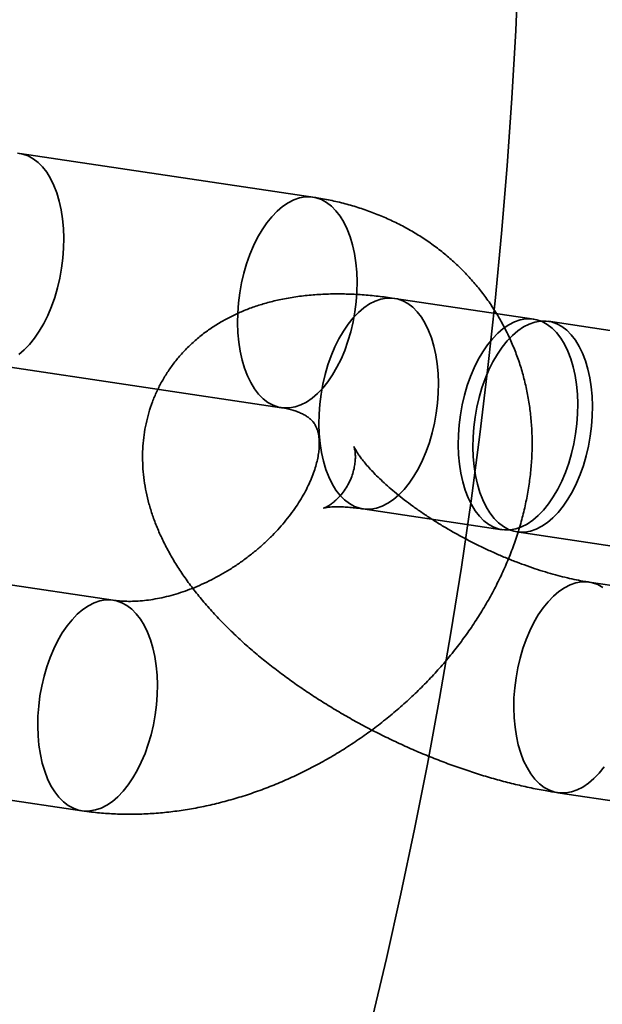
# Model space of a CAD drawing. Units: millimetres. Extents: x -22138 to 41718, y 767 to 53540.
# Drawn here: x 2273 to 2289, y 29343 to 29370 of the extents above; entities that cross this region are included whole.
import ezdxf

# ---------------------------------------------------------------- set-up
doc = ezdxf.new("R2010")
doc.units = ezdxf.units.MM

msp = doc.modelspace()

# ---------------------------------------------------------------- linework, layer by layer
at = {"color": 7, "linetype": 'Continuous', "lineweight": 35}
for p, q in [((2281.2354, 29365.3227), (2272.9653, 29366.5554)), ((2287.4587, 29361.8851), (2283.5304, 29362.4706)), ((2291.8004, 29361.2379), (2287.8722, 29361.8234)), ((2272.0808, 29360.621), (2280.3508, 29359.3883)), ((2282.6458, 29356.5362), (2286.5741, 29355.9506)), ((2286.9876, 29355.889), (2290.9159, 29355.3034)), ((2275.6035, 29353.9642), (2271.6753, 29354.5498)), ((2297.2964, 29353.2408), (2289.0264, 29354.4735)), ((2270.7907, 29348.6153), (2274.719, 29348.0298)), ((2288.1418, 29348.5391), (2296.4118, 29347.3064))]:
    msp.add_line(p, q, dxfattribs=at)
at = {"color": 7, "linetype": 'Continuous', "lineweight": 35, "flags": 128}
for points in [[(2272.9013, 29366.5627), (2273.0558, 29366.5372), (2273.2055, 29366.485), (2273.3491, 29366.4066), (2273.4851, 29366.3026), (2273.6124, 29366.1741), (2273.7299, 29366.0222)], [(2273.7299, 29366.0222), (2273.8364, 29365.8482), (2273.9311, 29365.6538), (2274.0129, 29365.4406), (2274.0813, 29365.2107), (2274.1356, 29364.966), (2274.1753, 29364.7089), (2274.2, 29364.4417), (2274.2095, 29364.1667), (2274.2038, 29363.8865), (2274.1828, 29363.6036), (2274.1468, 29363.3205), (2274.0961, 29363.0399), (2274.0312, 29362.7642), (2273.9526, 29362.496), (2273.861, 29362.2377), (2273.7573, 29361.9916), (2273.6425, 29361.76), (2273.5175, 29361.5449), (2273.3835, 29361.3483), (2273.2417, 29361.1721), (2273.0935, 29361.0177), (2272.94, 29360.8866)], [(2281.9999, 29364.7895), (2282.1065, 29364.6155), (2282.2011, 29364.421), (2282.283, 29364.2079), (2282.3514, 29363.978), (2282.4057, 29363.7333), (2282.4453, 29363.4762), (2282.47, 29363.209), (2282.4796, 29362.934), (2282.4738, 29362.6538), (2282.4529, 29362.3709), (2282.4169, 29362.0878), (2282.3662, 29361.8072), (2282.3012, 29361.5315), (2282.2226, 29361.2633), (2282.1311, 29361.005), (2282.0274, 29360.7589), (2281.9125, 29360.5273), (2281.7876, 29360.3122), (2281.6536, 29360.1156), (2281.5118, 29359.9394), (2281.3635, 29359.785), (2281.21, 29359.6538), (2281.0528, 29359.5472), (2280.8932, 29359.466), (2280.7327, 29359.4109), (2280.5728, 29359.3825), (2280.4148, 29359.3811), (2280.2603, 29359.4066), (2280.1106, 29359.4587), (2279.9671, 29359.5372), (2279.8311, 29359.6411), (2279.7037, 29359.7696), (2279.5863, 29359.9216), (2279.4797, 29360.0955), (2279.3851, 29360.29), (2279.3032, 29360.5031), (2279.2348, 29360.7331), (2279.1805, 29360.9777), (2279.1409, 29361.2348), (2279.1162, 29361.502), (2279.1066, 29361.777), (2279.1124, 29362.0572), (2279.1333, 29362.3402), (2279.1693, 29362.6232), (2279.22, 29362.9039), (2279.285, 29363.1795), (2279.3636, 29363.4477), (2279.4551, 29363.706), (2279.5588, 29363.9521), (2279.6737, 29364.1838), (2279.7986, 29364.3988), (2279.9326, 29364.5954), (2280.0744, 29364.7717), (2280.2227, 29364.9261), (2280.3762, 29365.0572), (2280.5334, 29365.1638), (2280.693, 29365.2451), (2280.8535, 29365.3001), (2281.0134, 29365.3285), (2281.1714, 29365.33), (2281.3259, 29365.3045), (2281.4756, 29365.2523), (2281.6191, 29365.1739), (2281.7551, 29365.0699), (2281.8825, 29364.9414), (2281.9999, 29364.7895)], [(2281.8813, 29357.0694), (2281.9988, 29356.9175), (2282.1261, 29356.7889), (2282.2621, 29356.685), (2282.4056, 29356.6066), (2282.5553, 29356.5544), (2282.7099, 29356.5289), (2282.8678, 29356.5304), (2283.0277, 29356.5588), (2283.1882, 29356.6138), (2283.3478, 29356.6951), (2283.5051, 29356.8017), (2283.6585, 29356.9328), (2283.8068, 29357.0872), (2283.9486, 29357.2635), (2284.0826, 29357.4601), (2284.2076, 29357.6751), (2284.3224, 29357.9068), (2284.4261, 29358.1528), (2284.5176, 29358.4112), (2284.5962, 29358.6794), (2284.6612, 29358.955), (2284.7119, 29359.2357), (2284.7479, 29359.5187), (2284.7688, 29359.8016), (2284.7746, 29360.0819), (2284.7651, 29360.3568), (2284.7403, 29360.6241), (2284.7007, 29360.8812), (2284.6464, 29361.1258), (2284.578, 29361.3558), (2284.4961, 29361.5689), (2284.4015, 29361.7634), (2284.2949, 29361.9373), (2284.1775, 29362.0893), (2284.0502, 29362.2178), (2283.9141, 29362.3217), (2283.7706, 29362.4002), (2283.6209, 29362.4523), (2283.4664, 29362.4778), (2283.3084, 29362.4764), (2283.1485, 29362.448), (2282.988, 29362.3929), (2282.8284, 29362.3117), (2282.6712, 29362.205), (2282.5177, 29362.0739), (2282.3694, 29361.9195), (2282.2277, 29361.7432), (2282.0937, 29361.5467), (2281.9687, 29361.3316), (2281.8538, 29361.1), (2281.7502, 29360.8539), (2281.6586, 29360.5956), (2281.58, 29360.3274), (2281.5151, 29360.0517), (2281.4644, 29359.7711), (2281.4284, 29359.488), (2281.4074, 29359.2051), (2281.4016, 29358.9249), (2281.4112, 29358.6499), (2281.4359, 29358.3827), (2281.4756, 29358.1256), (2281.5298, 29357.8809), (2281.5982, 29357.651), (2281.6801, 29357.4378), (2281.7748, 29357.2434), (2281.8813, 29357.0694)], [(2285.8096, 29356.4839), (2285.927, 29356.3319), (2286.0543, 29356.2034), (2286.1904, 29356.0995), (2286.3339, 29356.0211), (2286.4836, 29355.9689), (2286.6381, 29355.9434), (2286.7961, 29355.9449), (2286.956, 29355.9732), (2287.1165, 29356.0283), (2287.2761, 29356.1095), (2287.4333, 29356.2162), (2287.5868, 29356.3473), (2287.7351, 29356.5017), (2287.8769, 29356.678), (2288.0108, 29356.8745), (2288.1358, 29357.0896), (2288.2507, 29357.3212), (2288.3543, 29357.5673), (2288.4459, 29357.8256), (2288.5245, 29358.0938), (2288.5894, 29358.3695), (2288.6402, 29358.6501), (2288.6761, 29358.9332), (2288.6971, 29359.2161), (2288.7029, 29359.4963), (2288.6933, 29359.7713), (2288.6686, 29360.0386), (2288.6289, 29360.2957), (2288.5747, 29360.5403), (2288.5063, 29360.7702), (2288.4244, 29360.9834), (2288.3297, 29361.1778), (2288.2232, 29361.3518), (2288.1058, 29361.5037), (2287.9784, 29361.6323), (2287.8424, 29361.7362), (2287.6989, 29361.8146), (2287.5492, 29361.8668), (2287.3947, 29361.8923), (2287.2367, 29361.8908), (2287.0768, 29361.8624), (2286.9163, 29361.8074), (2286.7567, 29361.7262), (2286.5995, 29361.6195), (2286.446, 29361.4884), (2286.2977, 29361.334), (2286.1559, 29361.1577), (2286.0219, 29360.9611), (2285.8969, 29360.7461), (2285.7821, 29360.5145), (2285.6784, 29360.2684), (2285.5869, 29360.0101), (2285.5083, 29359.7418), (2285.4433, 29359.4662), (2285.3926, 29359.1855), (2285.3566, 29358.9025), (2285.3357, 29358.6196), (2285.3299, 29358.3393), (2285.3394, 29358.0644), (2285.3642, 29357.7971), (2285.4038, 29357.54), (2285.4581, 29357.2954), (2285.5265, 29357.0655), (2285.6084, 29356.8523), (2285.703, 29356.6579), (2285.8096, 29356.4839)], [(2286.2231, 29356.4222), (2286.3405, 29356.2703), (2286.4678, 29356.1418), (2286.6039, 29356.0378), (2286.7474, 29355.9594), (2286.8971, 29355.9072), (2287.0516, 29355.8818), (2287.2096, 29355.8832), (2287.3695, 29355.9116), (2287.53, 29355.9667), (2287.6896, 29356.0479), (2287.8468, 29356.1545), (2288.0003, 29356.2857), (2288.1486, 29356.4401), (2288.2904, 29356.6163), (2288.4243, 29356.8129), (2288.5493, 29357.028), (2288.6642, 29357.2596), (2288.7678, 29357.5057), (2288.8594, 29357.764), (2288.938, 29358.0322), (2289.003, 29358.3079), (2289.0537, 29358.5885), (2289.0897, 29358.8716), (2289.1106, 29359.1545), (2289.1164, 29359.4347), (2289.1068, 29359.7097), (2289.0821, 29359.9769), (2289.0424, 29360.234), (2288.9882, 29360.4786), (2288.9198, 29360.7086), (2288.8379, 29360.9217), (2288.7432, 29361.1162), (2288.6367, 29361.2902), (2288.5193, 29361.4421), (2288.3919, 29361.5706), (2288.2559, 29361.6746), (2288.1124, 29361.753), (2287.9627, 29361.8052), (2287.8082, 29361.8306), (2287.6502, 29361.8292), (2287.4903, 29361.8008), (2287.3298, 29361.7457), (2287.1702, 29361.6645), (2287.013, 29361.5579), (2286.8595, 29361.4268), (2286.7112, 29361.2724), (2286.5694, 29361.0961), (2286.4354, 29360.8995), (2286.3105, 29360.6844), (2286.1956, 29360.4528), (2286.0919, 29360.2067), (2286.0004, 29359.9484), (2285.9218, 29359.6802), (2285.8568, 29359.4045), (2285.8061, 29359.1239), (2285.7701, 29358.8408), (2285.7492, 29358.5579), (2285.7434, 29358.2777), (2285.7529, 29358.0027), (2285.7777, 29357.7355), (2285.8173, 29357.4784), (2285.8716, 29357.2338), (2285.94, 29357.0038), (2286.0219, 29356.7907), (2286.1165, 29356.5962), (2286.2231, 29356.4222)], [(2287.3773, 29349.0723), (2287.2707, 29349.2463), (2287.1761, 29349.4408), (2287.0942, 29349.6539), (2287.0258, 29349.8839), (2286.9715, 29350.1285), (2286.9319, 29350.3856), (2286.9071, 29350.6528), (2286.8976, 29350.9278), (2286.9034, 29351.208), (2286.9243, 29351.491), (2286.9603, 29351.774), (2287.011, 29352.0546), (2287.076, 29352.3303), (2287.1546, 29352.5985), (2287.2461, 29352.8568), (2287.3498, 29353.1029), (2287.4647, 29353.3345), (2287.5896, 29353.5496), (2287.7236, 29353.7462), (2287.8654, 29353.9225), (2288.0137, 29354.0769), (2288.1672, 29354.208), (2288.3244, 29354.3146), (2288.484, 29354.3958), (2288.6445, 29354.4509), (2288.8044, 29354.4793), (2288.9624, 29354.4807), (2289.1169, 29354.4553), (2289.2666, 29354.4031), (2289.4101, 29354.3247)], [(2273.9544, 29348.5631), (2274.0719, 29348.4111), (2274.1992, 29348.2826), (2274.3352, 29348.1787), (2274.4787, 29348.1002), (2274.6284, 29348.0481), (2274.783, 29348.0226), (2274.9409, 29348.024), (2275.1009, 29348.0524), (2275.2614, 29348.1075), (2275.4209, 29348.1887), (2275.5782, 29348.2954), (2275.7316, 29348.4265), (2275.8799, 29348.5809), (2276.0217, 29348.7571), (2276.1557, 29348.9537), (2276.2807, 29349.1688), (2276.3955, 29349.4004), (2276.4992, 29349.6465), (2276.5907, 29349.9048), (2276.6693, 29350.173), (2276.7343, 29350.4487), (2276.785, 29350.7293), (2276.821, 29351.0124), (2276.842, 29351.2953), (2276.8477, 29351.5755), (2276.8382, 29351.8505), (2276.8135, 29352.1177), (2276.7738, 29352.3748), (2276.7195, 29352.6195), (2276.6511, 29352.8494), (2276.5692, 29353.0626), (2276.4746, 29353.257), (2276.3681, 29353.431), (2276.2506, 29353.5829), (2276.1233, 29353.7114), (2275.9872, 29353.8154), (2275.8437, 29353.8938), (2275.694, 29353.946), (2275.5395, 29353.9715), (2275.3816, 29353.97), (2275.2216, 29353.9416), (2275.0611, 29353.8866), (2274.9015, 29353.8053), (2274.7443, 29353.6987), (2274.5908, 29353.5676), (2274.4426, 29353.4132), (2274.3008, 29353.2369), (2274.1668, 29353.0403), (2274.0418, 29352.8253), (2273.927, 29352.5936), (2273.8233, 29352.3476), (2273.7317, 29352.0892), (2273.6531, 29351.821), (2273.5882, 29351.5454), (2273.5375, 29351.2647), (2273.5015, 29350.9817), (2273.4805, 29350.6987), (2273.4748, 29350.4185), (2273.4843, 29350.1435), (2273.509, 29349.8763), (2273.5487, 29349.6192), (2273.603, 29349.3746), (2273.6714, 29349.1446), (2273.7532, 29348.9315), (2273.8479, 29348.737), (2273.9544, 29348.5631)], [(2289.4446, 29349.2664), (2289.3028, 29349.0902), (2289.1545, 29348.9358), (2289.001, 29348.8046), (2288.8438, 29348.698), (2288.6842, 29348.6168), (2288.5237, 29348.5617), (2288.3638, 29348.5333), (2288.2058, 29348.5319), (2288.0513, 29348.5573), (2287.9016, 29348.6095), (2287.7581, 29348.6879), (2287.6221, 29348.7919), (2287.4947, 29348.9204), (2287.3773, 29349.0723)]]:
    msp.add_lwpolyline(points, dxfattribs=at)
at = {"color": 7, "linetype": 'Continuous', "lineweight": 35}
msp.add_circle((2137.1484, 29377.7417), 150, dxfattribs=at)
msp.add_circle((2137.1484, 29377.7417), 150, dxfattribs=at)
for points, knots in [([(2274.719, 29348.0298), (2274.8101, 29348.0171), (2275.0489, 29347.9838), (2275.4405, 29347.9489), (2275.8945, 29347.9296), (2276.3538, 29347.9326), (2276.8174, 29347.9575), (2277.2841, 29348.0042), (2277.7526, 29348.0727), (2278.2215, 29348.1626), (2278.6897, 29348.2736), (2279.1559, 29348.4053), (2279.619, 29348.5574), (2280.0778, 29348.7292), (2280.5312, 29348.9204), (2280.9782, 29349.1304), (2281.4178, 29349.3586), (2281.8489, 29349.6045), (2282.2707, 29349.8676), (2282.6822, 29350.1471), (2283.0825, 29350.4425), (2283.4706, 29350.7531), (2283.8456, 29351.0784), (2284.2068, 29351.4176), (2284.5531, 29351.7701), (2284.8837, 29352.1352), (2285.1977, 29352.5121), (2285.4944, 29352.9), (2285.7727, 29353.2982), (2286.0319, 29353.7057), (2286.2712, 29354.1217), (2286.4896, 29354.545), (2286.6865, 29354.9746), (2286.8611, 29355.4093), (2287.0128, 29355.848), (2287.141, 29356.2893), (2287.2453, 29356.7319), (2287.3253, 29357.1746), (2287.3808, 29357.6158), (2287.4117, 29358.0543), (2287.4181, 29358.4889), (2287.4001, 29358.9181), (2287.3578, 29359.3409), (2287.2918, 29359.7562), (2287.2023, 29360.1628), (2287.0899, 29360.5598), (2286.955, 29360.9464), (2286.7982, 29361.3215), (2286.6201, 29361.6845), (2286.4213, 29362.0344), (2286.2023, 29362.3707), (2285.9639, 29362.6926), (2285.7067, 29362.9995), (2285.4313, 29363.2905), (2285.1384, 29363.5653), (2284.8288, 29363.8231), (2284.5029, 29364.0636), (2284.1615, 29364.2861), (2283.8052, 29364.4901), (2283.4347, 29364.6753), (2283.0507, 29364.841), (2282.654, 29364.9869), (2282.2454, 29365.1125), (2281.8256, 29365.2172), (2281.4872, 29365.2837), (2281.2889, 29365.3144), (2281.2354, 29365.3227)], [0, 0, 0, 0, 0.0098697, 0.0258562, 0.0418897, 0.0580005, 0.0741764, 0.0904054, 0.1066759, 0.1229775, 0.1393008, 0.1556383, 0.1719834, 0.1883312, 0.2046793, 0.2210266, 0.237373, 0.2537194, 0.2700672, 0.2864183, 0.3027751, 0.3191393, 0.335513, 0.3518984, 0.3682973, 0.3847107, 0.401139, 0.4175814, 0.4340359, 0.4504984, 0.4669621, 0.4834192, 0.49986, 0.516273, 0.5326454, 0.5489631, 0.5652118, 0.5813773, 0.5974471, 0.6134101, 0.6292582, 0.6449862, 0.6605924, 0.6760781, 0.6914481, 0.7067098, 0.7218731, 0.73695, 0.7519541, 0.7669002, 0.7818041, 0.7966822, 0.811548, 0.8264161, 0.8413031, 0.8562254, 0.8711986, 0.8862373, 0.9013546, 0.916562, 0.9318687, 0.9472817, 0.962805, 0.9784398, 0.9941841, 1, 1, 1, 1]), ([(2283.5304, 29362.4706), (2283.452, 29362.4818), (2283.2224, 29362.5147), (2282.8442, 29362.5559), (2282.3968, 29362.5873), (2281.9513, 29362.5988), (2281.5091, 29362.5894), (2281.0728, 29362.5574), (2280.646, 29362.5019), (2280.2472, 29362.4254), (2279.8786, 29362.3314), (2279.541, 29362.2235), (2279.2205, 29362.099), (2278.9166, 29361.9583), (2278.6187, 29361.7964), (2278.3286, 29361.6116), (2278.0487, 29361.4025), (2277.7901, 29361.177), (2277.5532, 29360.9365), (2277.3384, 29360.6822), (2277.1458, 29360.4152), (2276.9757, 29360.1369), (2276.8285, 29359.8487), (2276.7042, 29359.552), (2276.6029, 29359.2483), (2276.5247, 29358.9388), (2276.4694, 29358.6247), (2276.4367, 29358.3069), (2276.4264, 29357.9862), (2276.4385, 29357.6629), (2276.4729, 29357.3375), (2276.5296, 29357.0098), (2276.6089, 29356.6797), (2276.7113, 29356.3467), (2276.8376, 29356.0106), (2276.9886, 29355.6709), (2277.165, 29355.328), (2277.3672, 29354.9826), (2277.5948, 29354.6364), (2277.8467, 29354.2915), (2278.1208, 29353.9505), (2278.4146, 29353.6157), (2278.7255, 29353.2887), (2279.0517, 29352.9704), (2279.3917, 29352.6611), (2279.7441, 29352.361), (2280.108, 29352.0699), (2280.4827, 29351.788), (2280.8672, 29351.5152), (2281.2608, 29351.2517), (2281.663, 29350.9975), (2282.0728, 29350.7529), (2282.4897, 29350.5181), (2282.9128, 29350.2934), (2283.3415, 29350.079), (2283.775, 29349.8755), (2284.2126, 29349.683), (2284.6535, 29349.5021), (2285.0971, 29349.3331), (2285.5428, 29349.1764), (2285.99, 29349.0325), (2286.4383, 29348.9019), (2286.8872, 29348.7849), (2287.3362, 29348.6825), (2287.7552, 29348.6), (2288.0224, 29348.5579), (2288.1418, 29348.5391)], [0, 0, 0, 0, 0.0091285, 0.0267395, 0.0445393, 0.0625434, 0.0807118, 0.0989438, 0.1170605, 0.1348805, 0.1503909, 0.1653907, 0.1799035, 0.1939759, 0.2076639, 0.2224916, 0.2369319, 0.2510152, 0.2648016, 0.2783452, 0.2916941, 0.3048918, 0.3179792, 0.3309954, 0.3439689, 0.3569378, 0.3699433, 0.3830291, 0.3962425, 0.4096349, 0.4232627, 0.4371868, 0.4514719, 0.4661831, 0.4813805, 0.4971092, 0.5133854, 0.5301816, 0.5474172, 0.564965, 0.5826766, 0.6003905, 0.6180069, 0.6354777, 0.6527847, 0.6699288, 0.6869213, 0.7037788, 0.7205197, 0.7371629, 0.7537265, 0.770228, 0.786684, 0.8031103, 0.8195225, 0.8359356, 0.8523604, 0.8688118, 0.8853055, 0.9018582, 0.9184874, 0.9352119, 0.952052, 0.9690289, 0.986165, 1, 1, 1, 1]), ([(2280.3508, 29359.3883), (2280.3785, 29359.3839), (2280.4646, 29359.3702), (2280.5959, 29359.3409), (2280.7377, 29359.299), (2280.8618, 29359.2516), (2280.969, 29359.2002), (2281.0603, 29359.1461), (2281.1375, 29359.0898), (2281.203, 29359.0303), (2281.261, 29358.9633), (2281.3081, 29358.8904), (2281.3472, 29358.8061), (2281.3765, 29358.7167), (2281.398, 29358.6175), (2281.4121, 29358.503), (2281.4167, 29358.3711), (2281.4092, 29358.2204), (2281.3884, 29358.0573), (2281.3533, 29357.8826), (2281.3028, 29357.6972), (2281.2361, 29357.5021), (2281.1527, 29357.2988), (2281.0521, 29357.0889), (2280.934, 29356.8741), (2280.7986, 29356.6561), (2280.6461, 29356.4368), (2280.477, 29356.2179), (2280.2919, 29356.0012), (2280.0918, 29355.7884), (2279.8775, 29355.5812), (2279.6505, 29355.3813), (2279.412, 29355.19), (2279.1637, 29355.0089), (2278.9071, 29354.8393), (2278.644, 29354.6822), (2278.3764, 29354.5387), (2278.1061, 29354.4096), (2277.8351, 29354.2956), (2277.5656, 29354.197), (2277.2993, 29354.1142), (2277.0384, 29354.0471), (2276.7848, 29353.9956), (2276.5403, 29353.9593), (2276.3067, 29353.9377), (2276.0857, 29353.9298), (2275.8789, 29353.9348), (2275.7198, 29353.948), (2275.6322, 29353.9602), (2275.6035, 29353.9642)], [0, 0, 0, 0, 0.0096874, 0.0300868, 0.0507485, 0.0719198, 0.0938284, 0.1167997, 0.1413241, 0.1682062, 0.1989355, 0.2365806, 0.2666642, 0.2929089, 0.316688, 0.33883, 0.3621734, 0.3842492, 0.4054829, 0.4261756, 0.4465254, 0.466668, 0.4866984, 0.506683, 0.526666, 0.5466694, 0.5667152, 0.586816, 0.6069765, 0.6271958, 0.6474686, 0.6677864, 0.6881383, 0.7085118, 0.7288934, 0.7492672, 0.7696167, 0.789929, 0.8101926, 0.830398, 0.8505388, 0.870612, 0.8906201, 0.9105713, 0.9304821, 0.9503793, 0.9702926, 0.9902679, 1, 1, 1, 1]), ([(2289.0264, 29354.4735), (2288.9847, 29354.48), (2288.8673, 29354.4981), (2288.6623, 29354.5362), (2288.4082, 29354.5913), (2288.1401, 29354.658), (2287.8601, 29354.7363), (2287.5699, 29354.8263), (2287.2718, 29354.9277), (2286.9677, 29355.0402), (2286.6598, 29355.1634), (2286.3501, 29355.2967), (2286.0407, 29355.4393), (2285.7336, 29355.5904), (2285.4308, 29355.7491), (2285.1342, 29355.9142), (2284.8458, 29356.0847), (2284.5675, 29356.2593), (2284.3008, 29356.4366), (2284.0475, 29356.6153), (2283.8091, 29356.7937), (2283.5869, 29356.9704), (2283.3821, 29357.1435), (2283.1959, 29357.3114), (2283.0291, 29357.4722), (2282.8823, 29357.624), (2282.7558, 29357.7649), (2282.6496, 29357.893), (2282.5634, 29358.0063), (2282.4962, 29358.1032), (2282.4471, 29358.1818), (2282.4144, 29358.2407), (2282.3962, 29358.2784), (2282.3902, 29358.2936), (2282.3936, 29358.2852), (2282.4033, 29358.2523), (2282.4157, 29358.1941), (2282.4267, 29358.1102), (2282.432, 29358.0007), (2282.4262, 29357.8663), (2282.4042, 29357.7096), (2282.3608, 29357.5354), (2282.2928, 29357.3522), (2282.2007, 29357.1714), (2282.0902, 29357.0062), (2281.9719, 29356.867), (2281.8568, 29356.7579), (2281.7536, 29356.6779), (2281.6675, 29356.6228), (2281.6012, 29356.5877), (2281.5563, 29356.5681), (2281.5334, 29356.5602), (2281.5332, 29356.5605), (2281.5559, 29356.5662), (2281.602, 29356.5747), (2281.6714, 29356.5838), (2281.7642, 29356.5915), (2281.8803, 29356.5959), (2282.0192, 29356.5952), (2282.1804, 29356.588), (2282.3631, 29356.5728), (2282.5217, 29356.5542), (2282.6194, 29356.54), (2282.6458, 29356.5362)], [0, 0, 0, 0, 0.0092925, 0.0261688, 0.0432669, 0.0606286, 0.0782234, 0.0960209, 0.1139911, 0.1321049, 0.1503341, 0.1686512, 0.18703, 0.2054445, 0.2238695, 0.2422724, 0.260627, 0.2789075, 0.2970879, 0.3151411, 0.3330396, 0.3507549, 0.3682583, 0.3855212, 0.4025159, 0.4192174, 0.4356043, 0.4516622, 0.467386, 0.4827833, 0.4978785, 0.5127157, 0.5273619, 0.5419089, 0.5564743, 0.5711566, 0.5861036, 0.6014872, 0.6174881, 0.6342806, 0.6520037, 0.6707114, 0.6903027, 0.7104594, 0.730637, 0.7500703, 0.768394, 0.785533, 0.8016178, 0.816868, 0.8315173, 0.8457808, 0.859845, 0.8738664, 0.8879544, 0.9021948, 0.9166707, 0.9314415, 0.946546, 0.9620049, 0.9778241, 0.9939971, 1, 1, 1, 1])]:
    msp.add_open_spline(points, degree=3, knots=knots, dxfattribs=at)

doc.saveas('drawing.dxf')
